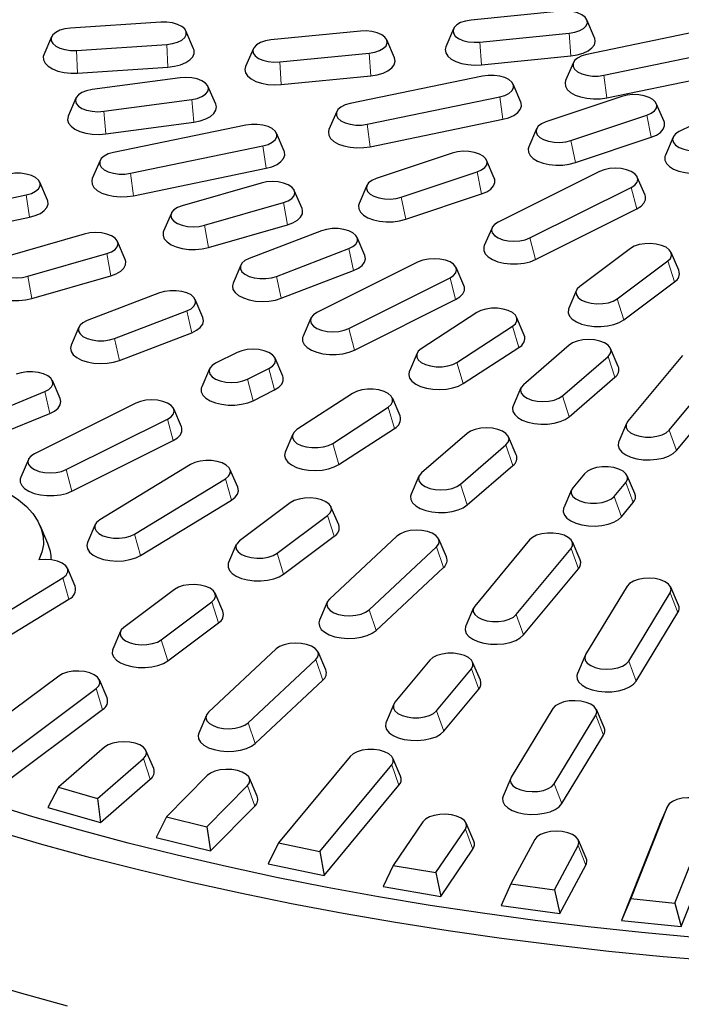
# Model space of a CAD drawing. Units: millimetres. Extents: x 0 to 420, y 0 to 297.
# Drawn here: x 281 to 300, y 170 to 199 of the extents above; entities that cross this region are included whole.
import ezdxf

# ---------------------------------------------------------------- set-up
doc = ezdxf.new("R2010")
doc.units = ezdxf.units.MM

msp = doc.modelspace()

# ---------------------------------------------------------------- linework, layer by layer
at = {"color": 7, "linetype": 'Continuous', "lineweight": 25}
for p, q in [((296.1787, 198.8511), (293.6042, 198.595)), ((297.1605, 198.0842), (296.9381, 198.6016)), ((284.6764, 198.5358), (282.0738, 198.3644)), ((285.6163, 197.7654), (285.3939, 198.2828)), ((290.4166, 198.278), (287.8421, 198.0219)), ((293.0974, 198.3455), (292.875, 197.8281)), ((300.7449, 198.3913), (296.9339, 197.602)), ((281.5253, 198.1115), (281.3029, 197.5941)), ((291.3984, 197.5111), (291.176, 198.0285)), ((293.8568, 197.9599), (296.4314, 198.216)), ((282.2428, 197.7225), (284.8454, 197.8938)), ((287.3353, 197.7724), (287.1129, 197.2551)), ((297.4295, 197.0038), (301.2405, 197.7931)), ((288.0947, 197.3869), (290.6693, 197.6429)), ((293.9012, 197.3071), (296.4758, 197.5632)), ((282.2725, 197.0684), (284.8751, 197.2398)), ((296.5486, 197.371), (296.3262, 196.8536)), ((297.5165, 196.3575), (301.3275, 197.1467)), ((285.2281, 196.9319), (282.6925, 196.5922)), ((288.1391, 196.734), (290.7136, 196.9901)), ((293.9313, 196.9802), (290.1203, 196.1909)), ((302.5128, 196.841), (299.596, 195.3825)), ((286.2511, 196.1698), (286.0287, 196.6872)), ((295.0345, 196.2317), (294.8121, 196.7491)), ((282.227, 196.3475), (282.0046, 195.8301)), ((283.0277, 195.9667), (285.5632, 196.3064)), ((290.6158, 195.5927), (294.4268, 196.3819)), ((297.9424, 196.392), (295.7598, 195.6628)), ((299.1576, 195.6735), (298.9352, 196.1909)), ((289.735, 195.9598), (289.5126, 195.4424)), ((290.7029, 194.9463), (294.5139, 195.7356)), ((296.4793, 195.1244), (298.6619, 195.8536)), ((283.0866, 195.3156), (285.6221, 195.6553)), ((287.1176, 195.569), (283.3066, 194.7797)), ((295.4865, 195.4617), (295.2641, 194.9443)), ((288.2209, 194.8206), (287.9985, 195.3379)), ((296.6057, 194.4886), (298.7883, 195.2178)), ((299.4208, 195.2216), (299.1984, 194.7043)), ((283.8022, 194.1815), (287.6132, 194.9708)), ((293.0575, 194.76), (290.8749, 194.0308)), ((282.9214, 194.5487), (282.699, 194.0313)), ((283.8893, 193.5352), (287.7003, 194.3244)), ((294.2727, 194.0415), (294.0503, 194.5589)), ((291.5944, 193.4924), (293.777, 194.2216)), ((297.2979, 194.2335), (294.3811, 192.7751)), ((298.6113, 193.5552), (298.3889, 194.0726)), ((281.4073, 193.4094), (281.1849, 193.9268)), ((287.5569, 193.8998), (285.2836, 193.2436)), ((290.6016, 193.8297), (290.3792, 193.3123)), ((295.2968, 192.3172), (298.2137, 193.7756)), ((279.9912, 193.3922), (280.7996, 193.5597)), ((288.7361, 193.1701), (288.5137, 193.6875)), ((291.7208, 192.8566), (293.9034, 193.5858)), ((285.9311, 192.6828), (288.2044, 193.3391)), ((295.4577, 191.6955), (298.3745, 193.1539)), ((280.0783, 192.7459), (280.8867, 192.9133)), ((284.9743, 193.0312), (284.7519, 192.5139)), ((286.0449, 192.043), (288.3182, 192.6993)), ((294.2059, 192.6142), (293.9835, 192.0968)), ((282.469, 192.4311), (280.1957, 191.7748)), ((289.2942, 192.5236), (287.2117, 191.7246)), ((290.5439, 191.8174), (290.3215, 192.3348)), ((283.6482, 191.7014), (283.4258, 192.2187)), ((298.1899, 192.0152), (296.7316, 190.9239)), ((280.8432, 191.2141), (283.1165, 191.8703)), ((288, 191.2109), (290.0826, 192.0099)), ((299.5838, 191.386), (299.3614, 191.9033)), ((286.9728, 191.5358), (286.7504, 191.0184)), ((292.083, 191.626), (289.1662, 190.1676)), ((293.3963, 190.9478), (293.1739, 191.4651)), ((297.8084, 190.5641), (299.2667, 191.6554)), ((280.957, 190.5743), (283.2303, 191.2305)), ((288.1385, 190.5794), (290.2211, 191.3784)), ((290.0819, 189.7098), (292.9988, 191.1682)), ((297.9975, 189.9597), (299.4559, 191.051)), ((284.6333, 190.7353), (282.5507, 189.9363)), ((296.6369, 190.812), (296.4145, 190.2947)), ((285.8829, 190.0292), (285.6605, 190.5465)), ((290.2428, 189.0881), (293.1596, 190.5465)), ((283.3391, 189.4226), (285.4216, 190.2216)), ((293.7664, 190.168), (292.1684, 189.1267)), ((295.1356, 189.5215), (294.9132, 190.0389)), ((282.3118, 189.7475), (282.0894, 189.2302)), ((288.991, 190.0067), (288.7686, 189.4894)), ((293.1958, 188.7325), (294.7938, 189.7738)), ((283.4776, 188.7911), (285.5601, 189.5901)), ((296.4248, 189.2289), (295.1123, 188.0922)), ((286.8681, 189.0186), (286.2494, 188.7092)), ((292.0491, 188.9976), (291.8267, 188.4803)), ((293.3763, 188.122), (294.9743, 189.1633)), ((296.2338, 187.7685), (297.5463, 188.9051)), ((297.841, 188.6177), (297.6186, 189.135)), ((299.6883, 188.9333), (298.1097, 187.0278)), ((288.1814, 188.3403), (287.959, 188.8577)), ((299.3062, 186.78), (300.8847, 188.6855)), ((286.0742, 188.5483), (285.8518, 188.031)), ((287.1651, 188.2514), (287.7838, 188.5607)), ((281.7738, 187.6922), (281.5514, 188.2096)), ((296.4308, 187.1703), (297.7433, 188.307)), ((299.5163, 186.1952), (301.0949, 188.1007)), ((278.1404, 186.5829), (281.3291, 187.8913)), ((287.326, 187.6297), (287.9447, 187.939)), ((290.1899, 187.8375), (288.5919, 186.7962)), ((295.04, 187.9984), (294.8176, 187.481)), ((283.9513, 187.5602), (281.0345, 186.1018)), ((291.5591, 187.1911), (291.3367, 187.7084)), ((278.2847, 185.9537), (281.4734, 187.2621)), ((285.2646, 186.8819), (285.0422, 187.3993)), ((289.6194, 186.402), (291.2174, 187.4433)), ((281.9502, 185.6439), (284.867, 187.1023)), ((298.0749, 186.9719), (297.8525, 186.4546)), ((288.4726, 186.6671), (288.2502, 186.1498)), ((289.7998, 185.7915), (291.3978, 186.8328)), ((293.4873, 186.6849), (292.1748, 185.5483)), ((282.1111, 185.0222), (285.0279, 186.4806)), ((293.2963, 185.2245), (294.6088, 186.3612)), ((294.9035, 186.0737), (294.6811, 186.5911)), ((280.8593, 185.9409), (280.6369, 185.4235)), ((285.5293, 185.7912), (282.9124, 184.1969)), ((286.8853, 185.1365), (286.6629, 185.6538)), ((293.4933, 184.6264), (294.8058, 185.763)), ((296.866, 185.5265), (296.5311, 185.1223)), ((283.9135, 183.7861), (286.5303, 185.3804)), ((292.1025, 185.4544), (291.8801, 184.9371)), ((297.7276, 184.8745), (298.0624, 185.2787)), ((298.3197, 184.9532), (298.0973, 185.4706)), ((296.4963, 185.0664), (296.2739, 184.549)), ((284.0893, 183.1727), (286.7062, 184.767)), ((288.398, 184.6878), (286.9396, 183.5965)), ((297.9377, 184.2897), (298.2726, 184.6939)), ((289.7919, 184.0586), (289.5695, 184.576)), ((288.0164, 183.2368), (289.4748, 184.3281)), ((281.4179, 183.5194), (281.1955, 184.0368)), ((282.7799, 184.0595), (282.5575, 183.5422)), ((288.2056, 182.6323), (289.6639, 183.7236)), ((291.4692, 183.7304), (289.5247, 181.9114)), ((292.8958, 183.1284), (292.6734, 183.6458)), ((295.2874, 183.621), (293.7088, 181.7155)), ((296.7411, 183.0477), (296.5187, 183.5651)), ((286.845, 183.4847), (286.6226, 182.9673)), ((290.6669, 181.6062), (292.6114, 183.4252)), ((294.9053, 181.4677), (296.4839, 183.3732)), ((282.2066, 182.286), (281.9842, 182.8034)), ((290.8675, 181.0113), (292.812, 182.8303)), ((295.1155, 180.8829), (296.694, 182.7884)), ((279.2348, 180.9356), (281.8517, 182.5299)), ((285.0646, 182.1934), (283.6062, 181.1021)), ((298.0992, 182.2886), (296.9018, 180.3149)), ((298.141, 180.1269), (299.3384, 182.1006)), ((299.5743, 181.7453), (299.3519, 182.2626)), ((279.4107, 180.3222), (282.0275, 181.9165)), ((284.683, 180.7424), (286.1414, 181.8337)), ((286.4584, 181.5642), (286.236, 182.0816)), ((289.4627, 181.8268), (289.2403, 181.3095)), ((293.674, 181.6596), (293.4516, 181.1422)), ((298.3587, 179.5527), (299.5561, 181.5263)), ((283.5116, 180.9903), (283.2892, 180.4729)), ((284.8722, 180.1379), (286.3305, 181.2292)), ((287.9927, 180.4783), (286.0482, 178.6593)), ((289.4192, 179.8764), (289.1968, 180.3937)), ((287.1903, 178.3541), (289.1348, 180.1731)), ((292.4173, 180.1564), (291.4127, 178.9438)), ((293.871, 179.5832), (293.6486, 180.1006)), ((296.8883, 180.289), (296.6659, 179.7716)), ((292.6092, 178.696), (293.6137, 179.9086)), ((281.7312, 179.699), (278.7325, 177.4551)), ((283.125, 179.0698), (282.9026, 179.5872)), ((287.3909, 177.7592), (289.3354, 179.5782)), ((279.8093, 177.0953), (282.808, 179.3393)), ((292.8194, 178.1112), (293.8239, 179.3238)), ((279.872, 176.3963), (282.9971, 178.7348)), ((291.3779, 178.888), (291.1555, 178.3706)), ((295.9583, 178.7599), (294.7609, 176.7862)), ((297.4334, 178.2166), (297.211, 178.7339)), ((285.9862, 178.5748), (285.7638, 178.0574)), ((296.0002, 176.5982), (297.1976, 178.5719)), ((296.2179, 176.0239), (297.4153, 177.9976)), ((283.0498, 177.6458), (281.726, 176.4994)), ((284.466, 177.0346), (284.2436, 177.5519)), ((282.8476, 176.1756), (284.1713, 177.322)), ((290.1212, 177.3848), (288.0556, 174.8915)), ((291.5749, 176.8116), (291.3525, 177.3289)), ((289.2521, 174.6437), (291.3176, 177.137)), ((282.9308, 175.479), (284.3683, 176.7239)), ((286.0092, 176.8309), (284.8382, 175.6436)), ((287.4454, 176.2383), (287.223, 176.7557)), ((294.7475, 176.7602), (294.5251, 176.2429)), ((281.726, 176.4994), (281.4153, 175.9165)), ((281.726, 176.4994), (282.8476, 176.1756)), ((285.9997, 175.3572), (287.1706, 176.5445)), ((289.3752, 173.9538), (291.5278, 176.5522)), ((282.8476, 176.1756), (282.9308, 175.479)), ((281.4153, 175.9165), (282.9308, 175.479)), ((286.1031, 174.6636), (287.3747, 175.9529)), ((299.2529, 175.9334), (298.1999, 173.2865)), ((299.255, 175.9383), (299.0326, 175.4209)), ((284.8382, 175.6436), (284.5336, 175.0506)), ((284.8382, 175.6436), (285.9997, 175.3572)), ((299.4701, 173.1602), (300.5231, 175.8071)), ((285.9997, 175.3572), (286.1031, 174.6636)), ((292.2156, 175.4996), (291.3646, 174.2461)), ((292.5909, 174.038), (293.4419, 175.2915)), ((293.6842, 174.9462), (293.4618, 175.4636)), ((299.0298, 175.4143), (297.9325, 172.6559)), ((284.5336, 175.0506), (286.1031, 174.6636)), ((299.6488, 172.4852), (300.7462, 175.2436)), ((288.0556, 174.8915), (287.7584, 174.2886)), ((288.0556, 174.8915), (289.2521, 174.6437)), ((292.7332, 173.3525), (293.6573, 174.7137)), ((295.4361, 174.989), (294.7508, 173.7104)), ((296.0018, 173.5428), (296.687, 174.8214)), ((296.917, 174.4559), (296.6946, 174.9733)), ((289.2521, 174.6437), (289.3752, 173.9538)), ((287.7584, 174.2886), (289.3752, 173.9538)), ((291.3646, 174.2461), (291.076, 173.6337)), ((291.3646, 174.2461), (292.5909, 174.038)), ((296.1626, 172.8622), (296.9067, 174.2507)), ((292.5909, 174.038), (292.7332, 173.3525)), ((291.076, 173.6337), (292.7332, 173.3525)), ((294.7508, 173.7104), (294.4722, 173.0887)), ((294.7508, 173.7104), (296.0018, 173.5428)), ((296.0018, 173.5428), (296.1626, 172.8622)), ((294.4722, 173.0887), (296.1626, 172.8622)), ((298.1999, 173.2865), (297.9325, 172.6559)), ((298.1999, 173.2865), (299.4701, 173.1602)), ((299.4701, 173.1602), (299.6488, 172.4852)), ((297.9325, 172.6559), (299.6488, 172.4852))]:
    msp.add_line(p, q, dxfattribs=at)
at = {"color": 8, "linetype": 'Continuous', "lineweight": 18}
for p, q in [((296.4314, 198.216), (296.4758, 197.5632)), ((282.2428, 197.7225), (282.2725, 197.0684)), ((284.8454, 197.8938), (284.8751, 197.2398)), ((293.8568, 197.9599), (293.9012, 197.3071)), ((290.6693, 197.6429), (290.7136, 196.9901)), ((288.0947, 197.3869), (288.1391, 196.734)), ((297.4295, 197.0038), (297.5165, 196.3575)), ((285.5632, 196.3064), (285.6221, 195.6553)), ((294.4268, 196.3819), (294.5139, 195.7356)), ((283.0277, 195.9667), (283.0866, 195.3156)), ((298.6619, 195.8536), (298.7883, 195.2178)), ((290.6158, 195.5927), (290.7029, 194.9463)), ((287.6132, 194.9708), (287.7003, 194.3244)), ((296.4793, 195.1244), (296.6057, 194.4886)), ((283.8022, 194.1815), (283.8893, 193.5352)), ((293.777, 194.2216), (293.9034, 193.5858)), ((298.2137, 193.7756), (298.3745, 193.1539)), ((280.7996, 193.5597), (280.8867, 192.9133)), ((291.5944, 193.4924), (291.7208, 192.8566)), ((288.2044, 193.3391), (288.3182, 192.6993)), ((285.9311, 192.6828), (286.0449, 192.043)), ((295.2968, 192.3172), (295.4577, 191.6955)), ((283.1165, 191.8703), (283.2303, 191.2305)), ((290.0826, 192.0099), (290.2211, 191.3784)), ((299.2667, 191.6554), (299.4559, 191.051)), ((280.8432, 191.2141), (280.957, 190.5743)), ((288, 191.2109), (288.1385, 190.5794)), ((292.9988, 191.1682), (293.1596, 190.5465)), ((297.8084, 190.5641), (297.9975, 189.9597)), ((285.4216, 190.2216), (285.5601, 189.5901)), ((294.7938, 189.7738), (294.9743, 189.1633)), ((290.0819, 189.7098), (290.2428, 189.0881)), ((283.3391, 189.4226), (283.4776, 188.7911)), ((297.5463, 188.9051), (297.7433, 188.307)), ((293.1958, 188.7325), (293.3763, 188.122)), ((287.7838, 188.5607), (287.9447, 187.939)), ((287.1651, 188.2514), (287.326, 187.6297)), ((281.3291, 187.8913), (281.4734, 187.2621)), ((296.2338, 187.7685), (296.4308, 187.1703)), ((291.2174, 187.4433), (291.3978, 186.8328)), ((284.867, 187.1023), (285.0279, 186.4806)), ((299.3062, 186.78), (299.5163, 186.1952)), ((289.6194, 186.402), (289.7998, 185.7915)), ((294.6088, 186.3612), (294.8058, 185.763)), ((281.9502, 185.6439), (282.1111, 185.0222)), ((286.5303, 185.3804), (286.7062, 184.767)), ((293.2963, 185.2245), (293.4933, 184.6264)), ((298.0624, 185.2787), (298.2726, 184.6939)), ((297.7276, 184.8745), (297.9377, 184.2897)), ((289.4748, 184.3281), (289.6639, 183.7236)), ((283.9135, 183.7861), (284.0893, 183.1727)), ((288.0164, 183.2368), (288.2056, 182.6323)), ((292.6114, 183.4252), (292.812, 182.8303)), ((296.4839, 183.3732), (296.694, 182.7884)), ((281.8517, 182.5299), (282.0275, 181.9165)), ((299.3384, 182.1006), (299.5561, 181.5263)), ((286.1414, 181.8337), (286.3305, 181.2292)), ((290.6669, 181.6062), (290.8675, 181.0113)), ((294.9053, 181.4677), (295.1155, 180.8829)), ((284.683, 180.7424), (284.8722, 180.1379)), ((289.1348, 180.1731), (289.3354, 179.5782)), ((298.141, 180.1269), (298.3587, 179.5527)), ((293.6137, 179.9086), (293.8239, 179.3238)), ((282.808, 179.3393), (282.9971, 178.7348)), ((292.6092, 178.696), (292.8194, 178.1112)), ((297.1976, 178.5719), (297.4153, 177.9976)), ((287.1903, 178.3541), (287.3909, 177.7592)), ((284.1713, 177.322), (284.3683, 176.7239)), ((291.3176, 177.137), (291.5278, 176.5522)), ((287.1706, 176.5445), (287.3747, 175.9529)), ((296.0002, 176.5982), (296.2179, 176.0239)), ((299.2529, 175.9334), (299.0298, 175.4143)), ((293.4419, 175.2915), (293.6573, 174.7137)), ((296.687, 174.8214), (296.9067, 174.2507))]:
    msp.add_line(p, q, dxfattribs=at)
at = {"color": 7, "linetype": 'Continuous', "lineweight": 25, "flags": 128}
for points in [[(296.4314, 198.216), (296.5914, 198.2432), (296.732, 198.2901), (296.8434, 198.3537), (296.9182, 198.4295), (296.9512, 198.5124), (296.9401, 198.5967), (296.8858, 198.6767), (296.7919, 198.747), (296.6648, 198.8027), (296.5132, 198.8401), (296.3474, 198.8566), (296.1787, 198.8511)], [(293.6042, 198.595), (293.4441, 198.5678), (293.3036, 198.5209), (293.1921, 198.4573), (293.1173, 198.3815), (293.0844, 198.2986), (293.0954, 198.2143), (293.1498, 198.1343), (293.2437, 198.064), (293.3708, 198.0083), (293.5224, 197.9709), (293.6881, 197.9544), (293.8568, 197.9599)], [(282.0738, 198.3644), (281.9105, 198.3426), (281.7641, 198.3003), (281.6446, 198.2406), (281.5601, 198.1674), (281.5163, 198.0857), (281.5163, 198.0012), (281.5601, 197.9196), (281.6446, 197.8464), (281.7641, 197.7866), (281.9105, 197.7443), (282.0738, 197.7225), (282.2428, 197.7225)], [(284.8454, 197.8938), (285.0087, 197.9157), (285.1551, 197.9579), (285.2746, 198.0177), (285.3591, 198.0909), (285.4028, 198.1725), (285.4028, 198.257), (285.3591, 198.3387), (285.2746, 198.4119), (285.1551, 198.4716), (285.0087, 198.5139), (284.8454, 198.5358), (284.6764, 198.5358)], [(290.6693, 197.6429), (290.8293, 197.6701), (290.9699, 197.717), (291.0813, 197.7806), (291.1561, 197.8564), (291.1891, 197.9393), (291.178, 198.0236), (291.1237, 198.1036), (291.0298, 198.1739), (290.9027, 198.2296), (290.7511, 198.267), (290.5853, 198.2835), (290.4166, 198.278)], [(287.8421, 198.0219), (287.682, 197.9948), (287.5414, 197.9478), (287.43, 197.8843), (287.3552, 197.8085), (287.3223, 197.7256), (287.3333, 197.6412), (287.3876, 197.5612), (287.4816, 197.4909), (287.6086, 197.4352), (287.7602, 197.3978), (287.926, 197.3813), (288.0947, 197.3869)], [(296.4758, 197.5632), (296.6624, 197.5929), (296.8312, 197.6427), (296.9736, 197.71), (297.0824, 197.7915), (297.1523, 197.883), (297.1797, 197.98), (297.1632, 198.0776), (297.1605, 198.0842)], [(284.8751, 197.2398), (285.0653, 197.2633), (285.2402, 197.3075), (285.391, 197.37), (285.5103, 197.4477), (285.592, 197.5368), (285.632, 197.6327), (285.6284, 197.7306), (285.6163, 197.7654)], [(292.875, 197.8281), (292.8558, 197.7485), (292.8723, 197.6509), (292.9318, 197.5575), (293.0314, 197.4731), (293.166, 197.4019), (293.3289, 197.3475), (293.5119, 197.3126), (293.706, 197.2989), (293.9012, 197.3071)], [(281.3029, 197.5941), (281.2871, 197.543), (281.2908, 197.4451), (281.338, 197.35), (281.4263, 197.2625), (281.5513, 197.1871), (281.7067, 197.1275), (281.8848, 197.0866), (282.0766, 197.0666), (282.2725, 197.0684)], [(290.7136, 196.9901), (290.9003, 197.0198), (291.0691, 197.0696), (291.2115, 197.1369), (291.3203, 197.2184), (291.3902, 197.3099), (291.4176, 197.4069), (291.4011, 197.5045), (291.3984, 197.5111)], [(296.9339, 197.602), (296.7875, 197.5598), (296.6679, 197.5), (296.5834, 197.4268), (296.5397, 197.3452), (296.5397, 197.2607), (296.5834, 197.179), (296.6679, 197.1058), (296.7875, 197.0461), (296.9339, 197.0038), (297.0971, 196.9819), (297.2662, 196.9819), (297.4295, 197.0038)], [(287.1129, 197.2551), (287.0937, 197.1754), (287.1102, 197.0778), (287.1697, 196.9844), (287.2692, 196.9001), (287.4039, 196.8289), (287.5668, 196.7744), (287.7498, 196.7395), (287.9438, 196.7258), (288.1391, 196.734)], [(285.5632, 196.3064), (285.7194, 196.3387), (285.8535, 196.3902), (285.9564, 196.4573), (286.0211, 196.5353), (286.0432, 196.6191), (286.0211, 196.7029), (285.9564, 196.781), (285.8535, 196.8481), (285.7194, 196.8995), (285.5632, 196.9319), (285.3957, 196.9429), (285.2281, 196.9319)], [(294.4268, 196.3819), (294.5732, 196.4242), (294.6928, 196.484), (294.7773, 196.5572), (294.821, 196.6388), (294.821, 196.7233), (294.7773, 196.805), (294.6928, 196.8781), (294.5732, 196.9379), (294.4268, 196.9802), (294.2636, 197.002), (294.0945, 197.002), (293.9313, 196.9802)], [(296.3262, 196.8536), (296.308, 196.7862), (296.319, 196.6884), (296.3733, 196.5942), (296.468, 196.5085), (296.5986, 196.4354), (296.7584, 196.3787), (296.9394, 196.3412), (297.1326, 196.3248), (297.3282, 196.3303), (297.5165, 196.3575)], [(282.6925, 196.5922), (282.5363, 196.5598), (282.4022, 196.5084), (282.2993, 196.4413), (282.2346, 196.3632), (282.2126, 196.2794), (282.2346, 196.1956), (282.2993, 196.1176), (282.4022, 196.0505), (282.5363, 195.999), (282.6925, 195.9667), (282.8601, 195.9557), (283.0277, 195.9667)], [(298.6619, 195.8536), (298.789, 195.9093), (298.8829, 195.9796), (298.9372, 196.0597), (298.9483, 196.144), (298.9153, 196.2269), (298.8405, 196.3027), (298.7291, 196.3662), (298.5885, 196.4132), (298.4285, 196.4404), (298.2598, 196.4459), (298.094, 196.4294), (297.9424, 196.392)], [(285.6221, 195.6553), (285.8045, 195.6911), (285.9664, 195.7463), (286.0997, 195.8181), (286.1976, 195.9029), (286.2554, 195.9965), (286.27, 196.0942), (286.2511, 196.1698)], [(290.1203, 196.1909), (289.9739, 196.1486), (289.8543, 196.0889), (289.7698, 196.0157), (289.7261, 195.934), (289.7261, 195.8495), (289.7698, 195.7679), (289.8543, 195.6947), (289.9739, 195.6349), (290.1203, 195.5927), (290.2835, 195.5708), (290.4526, 195.5708), (290.6158, 195.5927)], [(294.5139, 195.7356), (294.6854, 195.783), (294.8315, 195.8483), (294.9449, 195.9282), (295.0199, 196.0187), (295.0527, 196.1153), (295.0417, 196.2131), (295.0345, 196.2317)], [(282.0046, 195.8301), (282.0004, 195.8195), (281.9857, 195.7218), (282.0149, 195.6249), (282.0865, 195.5337), (282.1969, 195.4528), (282.3405, 195.3862), (282.5102, 195.3372), (282.6974, 195.3083), (282.8928, 195.301), (283.0866, 195.3156)], [(287.6132, 194.9708), (287.7596, 195.0131), (287.8791, 195.0728), (287.9637, 195.146), (288.0074, 195.2277), (288.0074, 195.3122), (287.9637, 195.3938), (287.8791, 195.467), (287.7596, 195.5268), (287.6132, 195.569), (287.45, 195.5909), (287.2809, 195.5909), (287.1176, 195.569)], [(289.5126, 195.4424), (289.4944, 195.375), (289.5054, 195.2772), (289.5597, 195.1831), (289.6544, 195.0973), (289.785, 195.0243), (289.9448, 194.9676), (290.1258, 194.9301), (290.319, 194.9137), (290.5146, 194.9192), (290.7029, 194.9463)], [(295.7598, 195.6628), (295.6327, 195.6071), (295.5388, 195.5368), (295.4845, 195.4568), (295.4734, 195.3725), (295.5064, 195.2896), (295.5812, 195.2138), (295.6926, 195.1502), (295.8332, 195.1033), (295.9932, 195.0761), (296.1619, 195.0706), (296.3277, 195.0871), (296.4793, 195.1244)], [(298.7883, 195.2178), (298.938, 195.281), (299.0558, 195.3593), (299.1358, 195.4487), (299.1741, 195.5448), (299.1686, 195.6427), (299.1576, 195.6735)], [(299.596, 195.3825), (299.4931, 195.3155), (299.4284, 195.2374), (299.4064, 195.1536), (299.4284, 195.0698), (299.4931, 194.9917), (299.596, 194.9247), (299.7301, 194.8732), (299.8863, 194.8409), (300.0539, 194.8299), (300.2215, 194.8409), (300.3777, 194.8732), (300.5118, 194.9247)], [(295.2641, 194.9443), (295.2476, 194.8891), (295.2531, 194.7912), (295.3021, 194.6963), (295.392, 194.6093), (295.5184, 194.5345), (295.675, 194.4755), (295.8538, 194.4355), (296.046, 194.4164), (296.2419, 194.4192), (296.4316, 194.4436), (296.6057, 194.4886)], [(283.3066, 194.7797), (283.1602, 194.7375), (283.0407, 194.6777), (282.9562, 194.6045), (282.9125, 194.5229), (282.9125, 194.4384), (282.9562, 194.3567), (283.0407, 194.2835), (283.1602, 194.2238), (283.3066, 194.1815), (283.4699, 194.1596), (283.639, 194.1596), (283.8022, 194.1815)], [(287.7003, 194.3244), (287.8718, 194.3718), (288.0179, 194.4371), (288.1313, 194.517), (288.2062, 194.6075), (288.2391, 194.7041), (288.2281, 194.8019), (288.2209, 194.8206)], [(293.777, 194.2216), (293.9041, 194.2774), (293.998, 194.3476), (294.0523, 194.4277), (294.0634, 194.512), (294.0304, 194.5949), (293.9557, 194.6707), (293.8442, 194.7342), (293.7037, 194.7812), (293.5436, 194.8084), (293.3749, 194.8139), (293.2091, 194.7974), (293.0575, 194.76)], [(299.1984, 194.7043), (299.1844, 194.6613), (299.1844, 194.5634), (299.228, 194.4678), (299.313, 194.3796), (299.4352, 194.303), (299.5884, 194.2419), (299.7649, 194.1994), (299.9559, 194.1776), (300.1519, 194.1776), (300.3429, 194.1994), (300.5194, 194.2419), (300.6726, 194.303)], [(298.2137, 193.7756), (298.3166, 193.8427), (298.3813, 193.9208), (298.4033, 194.0046), (298.3813, 194.0884), (298.3166, 194.1664), (298.2137, 194.2335), (298.0796, 194.2849), (297.9234, 194.3173), (297.7558, 194.3283), (297.5882, 194.3173), (297.432, 194.2849), (297.2979, 194.2335)], [(280.7996, 193.5597), (280.946, 193.6019), (281.0655, 193.6617), (281.1501, 193.7349), (281.1938, 193.8165), (281.1938, 193.901), (281.1501, 193.9827), (281.0655, 194.0559), (280.946, 194.1156), (280.7996, 194.1579), (280.6363, 194.1798), (280.4673, 194.1798), (280.304, 194.1579)], [(282.699, 194.0313), (282.6808, 193.9639), (282.6918, 193.8661), (282.746, 193.7719), (282.8408, 193.6862), (282.9714, 193.6131), (283.1312, 193.5565), (283.3122, 193.519), (283.5054, 193.5025), (283.701, 193.508), (283.8893, 193.5352)], [(290.8749, 194.0308), (290.7478, 193.9751), (290.6539, 193.9048), (290.5996, 193.8248), (290.5885, 193.7405), (290.6215, 193.6576), (290.6963, 193.5818), (290.8077, 193.5182), (290.9483, 193.4713), (291.1083, 193.4441), (291.277, 193.4386), (291.4428, 193.4551), (291.5944, 193.4924)], [(293.9034, 193.5858), (294.0531, 193.649), (294.1709, 193.7273), (294.2509, 193.8167), (294.2892, 193.9128), (294.2837, 194.0107), (294.2727, 194.0415)], [(288.2044, 193.3391), (288.3385, 193.3905), (288.4414, 193.4576), (288.5061, 193.5356), (288.5282, 193.6194), (288.5061, 193.7032), (288.4414, 193.7813), (288.3385, 193.8484), (288.2044, 193.8998), (288.0483, 193.9322), (287.8807, 193.9432), (287.7131, 193.9322), (287.5569, 193.8998)], [(298.3745, 193.1539), (298.4967, 193.2305), (298.5817, 193.3188), (298.6253, 193.4143), (298.6253, 193.5123), (298.6113, 193.5552)], [(280.8867, 192.9133), (281.0582, 192.9607), (281.2043, 193.026), (281.3176, 193.1059), (281.3926, 193.1964), (281.4254, 193.293), (281.4145, 193.3908), (281.4073, 193.4094)], [(285.2836, 193.2436), (285.1495, 193.1921), (285.0466, 193.1251), (284.9819, 193.047), (284.9598, 192.9632), (284.9819, 192.8794), (285.0466, 192.8013), (285.1495, 192.7343), (285.2836, 192.6828), (285.4398, 192.6505), (285.6074, 192.6394), (285.775, 192.6505), (285.9311, 192.6828)], [(288.3182, 192.6993), (288.4758, 192.7575), (288.6036, 192.8317), (288.6952, 192.9183), (288.7459, 193.013), (288.7532, 193.1109), (288.7361, 193.1701)], [(290.3792, 193.3123), (290.3628, 193.2572), (290.3683, 193.1592), (290.4172, 193.0644), (290.5071, 192.9773), (290.6335, 192.9025), (290.7901, 192.8436), (290.9689, 192.8035), (291.1611, 192.7844), (291.357, 192.7872), (291.5467, 192.8116), (291.7208, 192.8566)], [(290.0826, 192.0099), (290.2021, 192.0696), (290.2866, 192.1428), (290.3304, 192.2245), (290.3304, 192.309), (290.2866, 192.3906), (290.2021, 192.4638), (290.0826, 192.5236), (289.9362, 192.5658), (289.7729, 192.5877), (289.6039, 192.5877), (289.4406, 192.5658), (289.2942, 192.5236)], [(294.3811, 192.7751), (294.2782, 192.708), (294.2135, 192.63), (294.1915, 192.5462), (294.2135, 192.4624), (294.2782, 192.3843), (294.3811, 192.3172), (294.5152, 192.2658), (294.6714, 192.2334), (294.839, 192.2224), (295.0066, 192.2334), (295.1627, 192.2658), (295.2968, 192.3172)], [(283.1165, 191.8703), (283.2506, 191.9218), (283.3535, 191.9888), (283.4182, 192.0669), (283.4403, 192.1507), (283.4182, 192.2345), (283.3535, 192.3126), (283.2506, 192.3796), (283.1165, 192.4311), (282.9604, 192.4634), (282.7928, 192.4745), (282.6252, 192.4634), (282.469, 192.4311)], [(284.7519, 192.5139), (284.7421, 192.4871), (284.7348, 192.3892), (284.7712, 192.293), (284.8496, 192.2032), (284.9659, 192.1244), (285.1145, 192.0604), (285.2877, 192.0147), (285.4769, 191.9893), (285.6728, 191.9857), (285.8653, 192.0039), (286.0449, 192.043)], [(293.9835, 192.0968), (293.9695, 192.0539), (293.9695, 191.9559), (294.0131, 191.8604), (294.0981, 191.7721), (294.2203, 191.6955), (294.3735, 191.6344), (294.55, 191.5919), (294.741, 191.5701), (294.937, 191.5701), (295.128, 191.5919), (295.3045, 191.6344), (295.4577, 191.6955)], [(299.2667, 191.6554), (299.3415, 191.7312), (299.3745, 191.8141), (299.3634, 191.8985), (299.3091, 191.9785), (299.2152, 192.0488), (299.0881, 192.1045), (298.9365, 192.1419), (298.7707, 192.1584), (298.602, 192.1528), (298.4419, 192.1257), (298.3014, 192.0787), (298.1899, 192.0152)], [(280.1957, 191.7748), (280.0616, 191.7234), (279.9587, 191.6563), (279.894, 191.5782), (279.8719, 191.4944), (279.894, 191.4106), (279.9587, 191.3326), (280.0616, 191.2655), (280.1957, 191.2141), (280.3519, 191.1817), (280.5195, 191.1707), (280.6871, 191.1817), (280.8432, 191.2141)], [(290.2211, 191.3784), (290.3622, 191.4463), (290.4695, 191.5283), (290.5377, 191.6201), (290.5632, 191.7173), (290.5449, 191.8148), (290.5439, 191.8174)], [(283.2303, 191.2305), (283.3879, 191.2887), (283.5157, 191.363), (283.6073, 191.4496), (283.658, 191.5442), (283.6653, 191.6421), (283.6482, 191.7014)], [(287.2117, 191.7246), (287.0921, 191.6648), (287.0076, 191.5916), (286.9639, 191.51), (286.9639, 191.4255), (287.0076, 191.3438), (287.0921, 191.2706), (287.2117, 191.2109), (287.358, 191.1686), (287.5213, 191.1467), (287.6904, 191.1467), (287.8536, 191.1686), (288, 191.2109)], [(292.9988, 191.1682), (293.1017, 191.2352), (293.1663, 191.3133), (293.1884, 191.3971), (293.1663, 191.4809), (293.1017, 191.559), (292.9988, 191.626), (292.8646, 191.6775), (292.7085, 191.7098), (292.5409, 191.7209), (292.3733, 191.7098), (292.2171, 191.6775), (292.083, 191.626)], [(279.664, 191.0451), (279.6542, 191.0184), (279.6469, 190.9205), (279.6833, 190.8242), (279.7617, 190.7344), (279.878, 190.6556), (280.0266, 190.5917), (280.1998, 190.5459), (280.3891, 190.5206), (280.5849, 190.5169), (280.7774, 190.5351), (280.957, 190.5743)], [(286.7504, 191.0184), (286.731, 190.9346), (286.7493, 190.8371), (286.8105, 190.744), (286.9117, 190.6601), (287.0476, 190.5896), (287.2115, 190.5359), (287.3952, 190.5018), (287.5895, 190.489), (287.7846, 190.4982), (287.9707, 190.5288), (288.1385, 190.5794)], [(293.1596, 190.5465), (293.2818, 190.6231), (293.3668, 190.7113), (293.4104, 190.8069), (293.4104, 190.9048), (293.3963, 190.9478)], [(296.7316, 190.9239), (296.6568, 190.8481), (296.6238, 190.7652), (296.6349, 190.6808), (296.6892, 190.6008), (296.7831, 190.5305), (296.9102, 190.4748), (297.0618, 190.4374), (297.2276, 190.4209), (297.3963, 190.4265), (297.5564, 190.4536), (297.6969, 190.5006), (297.8084, 190.5641)], [(285.4216, 190.2216), (285.5412, 190.2814), (285.6257, 190.3546), (285.6694, 190.4362), (285.6694, 190.5207), (285.6257, 190.6024), (285.5412, 190.6756), (285.4216, 190.7353), (285.2752, 190.7776), (285.112, 190.7995), (284.9429, 190.7995), (284.7797, 190.7776), (284.6333, 190.7353)], [(285.5601, 189.5901), (285.7012, 189.6581), (285.8086, 189.7401), (285.8767, 189.8319), (285.9023, 189.929), (285.884, 190.0266), (285.8829, 190.0292)], [(289.1662, 190.1676), (289.0633, 190.1006), (288.9986, 190.0225), (288.9766, 189.9387), (288.9986, 189.8549), (289.0633, 189.7768), (289.1662, 189.7098), (289.3003, 189.6583), (289.4565, 189.626), (289.6241, 189.6149), (289.7917, 189.626), (289.9478, 189.6583), (290.0819, 189.7098)], [(294.7938, 189.7738), (294.8783, 189.847), (294.9221, 189.9286), (294.9221, 190.0131), (294.8783, 190.0948), (294.7938, 190.168), (294.6743, 190.2277), (294.5279, 190.27), (294.3646, 190.2919), (294.1956, 190.2919), (294.0323, 190.27), (293.8859, 190.2277), (293.7664, 190.168)], [(296.4145, 190.2947), (296.4036, 190.2639), (296.3981, 190.166), (296.4363, 190.0699), (296.5163, 189.9804), (296.6341, 189.9022), (296.7838, 189.839), (296.9579, 189.794), (297.1476, 189.7695), (297.3435, 189.7668), (297.5357, 189.7859), (297.7145, 189.8259), (297.8711, 189.8848), (297.9975, 189.9597)], [(282.5507, 189.9363), (282.4312, 189.8766), (282.3467, 189.8034), (282.3029, 189.7217), (282.3029, 189.6372), (282.3467, 189.5556), (282.4312, 189.4824), (282.5507, 189.4226), (282.6971, 189.3804), (282.8604, 189.3585), (283.0294, 189.3585), (283.1927, 189.3804), (283.3391, 189.4226)], [(288.7686, 189.4894), (288.7546, 189.4464), (288.7546, 189.3484), (288.7982, 189.2529), (288.8832, 189.1647), (289.0054, 189.0881), (289.1585, 189.027), (289.3351, 188.9845), (289.5261, 188.9627), (289.722, 188.9627), (289.9131, 188.9845), (290.0896, 189.027), (290.2428, 189.0881)], [(282.0894, 189.2302), (282.07, 189.1464), (282.0883, 189.0489), (282.1496, 188.9558), (282.2507, 188.8719), (282.3866, 188.8013), (282.5506, 188.7477), (282.7343, 188.7136), (282.9285, 188.7008), (283.1236, 188.7099), (283.3097, 188.7406), (283.4776, 188.7911)], [(297.5463, 188.9051), (297.611, 188.9832), (297.6331, 189.067), (297.611, 189.1508), (297.5463, 189.2289), (297.4434, 189.2959), (297.3093, 189.3474), (297.1532, 189.3797), (296.9856, 189.3908), (296.818, 189.3797), (296.6618, 189.3474), (296.5277, 189.2959), (296.4248, 189.2289)], [(287.7838, 188.5607), (287.8867, 188.6278), (287.9514, 188.7059), (287.9735, 188.7897), (287.9514, 188.8734), (287.8867, 188.9515), (287.7838, 189.0186), (287.6497, 189.07), (287.4936, 189.1024), (287.326, 189.1134), (287.1584, 189.1024), (287.0022, 189.07), (286.8681, 189.0186)], [(292.1684, 189.1267), (292.0839, 189.0535), (292.0401, 188.9718), (292.0401, 188.8873), (292.0839, 188.8057), (292.1684, 188.7325), (292.2879, 188.6727), (292.4343, 188.6305), (292.5976, 188.6086), (292.7666, 188.6086), (292.9299, 188.6305), (293.0763, 188.6727), (293.1958, 188.7325)], [(286.2494, 188.7092), (286.1465, 188.6422), (286.0818, 188.5641), (286.0597, 188.4803), (286.0818, 188.3965), (286.1465, 188.3184), (286.2494, 188.2514), (286.3835, 188.1999), (286.5397, 188.1676), (286.7073, 188.1565), (286.8748, 188.1676), (287.031, 188.1999), (287.1651, 188.2514)], [(281.3291, 187.8913), (281.4446, 187.953), (281.5243, 188.0275), (281.5627, 188.1098), (281.5572, 188.1943), (281.5081, 188.2752), (281.4188, 188.347), (281.2955, 188.4047), (281.1464, 188.4446), (280.9818, 188.4638), (280.8128, 188.461), (280.6511, 188.4365), (280.5075, 188.3918)], [(287.9447, 187.939), (288.0669, 188.0156), (288.1519, 188.1039), (288.1955, 188.1994), (288.1955, 188.2974), (288.1814, 188.3403)], [(291.8267, 188.4803), (291.8256, 188.4777), (291.8073, 188.3801), (291.8328, 188.283), (291.901, 188.1912), (292.0083, 188.1092), (292.1495, 188.0412), (292.3173, 187.9907), (292.5034, 187.96), (292.6985, 187.9509), (292.8927, 187.9637), (293.0764, 187.9978), (293.2404, 188.0514), (293.3763, 188.122)], [(295.1123, 188.0922), (295.0476, 188.0141), (295.0255, 187.9303), (295.0476, 187.8466), (295.1123, 187.7685), (295.2152, 187.7014), (295.3493, 187.65), (295.5055, 187.6176), (295.6731, 187.6066), (295.8407, 187.6176), (295.9968, 187.65), (296.1309, 187.7014), (296.2338, 187.7685)], [(285.8518, 188.031), (285.8378, 187.988), (285.8378, 187.89), (285.8814, 187.7945), (285.9664, 187.7063), (286.0885, 187.6297), (286.2417, 187.5686), (286.4183, 187.5261), (286.6093, 187.5043), (286.8052, 187.5043), (286.9962, 187.5261), (287.1728, 187.5686), (287.326, 187.6297)], [(291.2174, 187.4433), (291.3019, 187.5165), (291.3456, 187.5981), (291.3456, 187.6826), (291.3019, 187.7643), (291.2174, 187.8375), (291.0978, 187.8972), (290.9514, 187.9395), (290.7882, 187.9614), (290.6191, 187.9614), (290.4559, 187.9395), (290.3095, 187.8972), (290.1899, 187.8375)], [(281.4734, 187.2621), (281.61, 187.3323), (281.7119, 187.416), (281.774, 187.5089), (281.7932, 187.6064), (281.7738, 187.6922)], [(284.867, 187.1023), (284.9699, 187.1694), (285.0346, 187.2474), (285.0567, 187.3312), (285.0346, 187.415), (284.9699, 187.4931), (284.867, 187.5602), (284.7329, 187.6116), (284.5767, 187.644), (284.4092, 187.655), (284.2416, 187.644), (284.0854, 187.6116), (283.9513, 187.5602)], [(294.8176, 187.481), (294.8005, 187.4218), (294.8078, 187.3239), (294.8585, 187.2292), (294.9501, 187.1426), (295.0779, 187.0684), (295.2356, 187.0102), (295.4151, 186.971), (295.6077, 186.9528), (295.8035, 186.9565), (295.9927, 186.9818), (296.166, 187.0276), (296.3145, 187.0915), (296.4308, 187.1703)], [(298.1097, 187.0278), (298.0659, 186.9461), (298.0659, 186.8616), (298.1097, 186.78), (298.1942, 186.7068), (298.3137, 186.647), (298.4601, 186.6048), (298.6234, 186.5829), (298.7924, 186.5829), (298.9557, 186.6048), (299.1021, 186.647), (299.2216, 186.7068), (299.3062, 186.78)], [(285.0279, 186.4806), (285.15, 186.5572), (285.2351, 186.6455), (285.2787, 186.741), (285.2787, 186.839), (285.2646, 186.8819)], [(288.5919, 186.7962), (288.5074, 186.723), (288.4637, 186.6414), (288.4637, 186.5569), (288.5074, 186.4752), (288.5919, 186.402), (288.7115, 186.3423), (288.8579, 186.3), (289.0211, 186.2781), (289.1902, 186.2781), (289.3534, 186.3), (289.4998, 186.3423), (289.6194, 186.402)], [(294.6088, 186.3612), (294.6735, 186.4393), (294.6956, 186.5231), (294.6735, 186.6068), (294.6088, 186.6849), (294.5059, 186.752), (294.3718, 186.8034), (294.2157, 186.8358), (294.0481, 186.8468), (293.8805, 186.8358), (293.7243, 186.8034), (293.5902, 186.752), (293.4873, 186.6849)], [(297.8525, 186.4546), (297.8453, 186.4359), (297.8343, 186.3381), (297.8671, 186.2415), (297.9421, 186.151), (298.0555, 186.0711), (298.2016, 186.0058), (298.3731, 185.9584), (298.5614, 185.9313), (298.757, 185.9258), (298.9502, 185.9422), (299.1312, 185.9797), (299.291, 186.0364), (299.4215, 186.1094), (299.5163, 186.1952)], [(281.0345, 186.1018), (280.9316, 186.0347), (280.8669, 185.9566), (280.8448, 185.8728), (280.8669, 185.789), (280.9316, 185.711), (281.0345, 185.6439), (281.1686, 185.5925), (281.3248, 185.5601), (281.4923, 185.5491), (281.6599, 185.5601), (281.8161, 185.5925), (281.9502, 185.6439)], [(288.2502, 186.1498), (288.2491, 186.1472), (288.2308, 186.0497), (288.2564, 185.9525), (288.3245, 185.8607), (288.4319, 185.7787), (288.573, 185.7108), (288.7408, 185.6602), (288.9269, 185.6296), (289.122, 185.6204), (289.3163, 185.6332), (289.5, 185.6673), (289.6639, 185.721), (289.7998, 185.7915)], [(286.5303, 185.3804), (286.6196, 185.4522), (286.6687, 185.5331), (286.6742, 185.6175), (286.6358, 185.6999), (286.5561, 185.7744), (286.4406, 185.8361), (286.297, 185.8807), (286.1353, 185.9052), (285.9663, 185.908), (285.8017, 185.8888), (285.6526, 185.849), (285.5293, 185.7912)], [(275.8373, 185.7088), (276.2811, 185.7519), (276.7315, 185.772), (277.1835, 185.7688), (277.6326, 185.7424), (278.0738, 185.6932), (278.5026, 185.6215), (278.9144, 185.5282), (279.3049, 185.4143), (279.67, 185.2809), (280.0057, 185.1295), (280.3085, 184.9616), (280.5753, 184.7791), (280.8031, 184.5839), (280.9897, 184.378), (281.133, 184.1636), (281.2316, 183.943), (281.2843, 183.7184), (281.2906, 183.4924), (281.2505, 183.2672), (281.1643, 183.0453)], [(292.1748, 185.5483), (292.1101, 185.4702), (292.088, 185.3864), (292.1101, 185.3026), (292.1748, 185.2245), (292.2777, 185.1575), (292.4118, 185.106), (292.568, 185.0737), (292.7356, 185.0626), (292.9032, 185.0737), (293.0593, 185.106), (293.1934, 185.1575), (293.2963, 185.2245)], [(298.0624, 185.2787), (298.1062, 185.3603), (298.1062, 185.4448), (298.0624, 185.5265), (297.9779, 185.5997), (297.8584, 185.6594), (297.712, 185.7017), (297.5487, 185.7236), (297.3797, 185.7236), (297.2164, 185.7017), (297.07, 185.6594), (296.9505, 185.5997), (296.866, 185.5265)], [(280.6369, 185.4235), (280.6228, 185.3806), (280.6228, 185.2826), (280.6664, 185.1871), (280.7515, 185.0988), (280.8736, 185.0222), (281.0268, 184.9611), (281.2033, 184.9186), (281.3944, 184.8968), (281.5903, 184.8968), (281.7813, 184.9186), (281.9579, 184.9611), (282.1111, 185.0222)], [(286.7062, 184.767), (286.8128, 184.8492), (286.8801, 184.9412), (286.9047, 185.0384), (286.8855, 185.1359), (286.8853, 185.1365)], [(291.8801, 184.9371), (291.863, 184.8778), (291.8703, 184.7799), (291.921, 184.6853), (292.0126, 184.5987), (292.1404, 184.5244), (292.2981, 184.4662), (292.4776, 184.4271), (292.6702, 184.4089), (292.866, 184.4125), (293.0552, 184.4379), (293.2285, 184.4837), (293.377, 184.5476), (293.4933, 184.6264)], [(296.5311, 185.1223), (296.4874, 185.0406), (296.4874, 184.9561), (296.5311, 184.8745), (296.6156, 184.8013), (296.7352, 184.7415), (296.8816, 184.6993), (297.0448, 184.6774), (297.2139, 184.6774), (297.3771, 184.6993), (297.5235, 184.7415), (297.6431, 184.8013), (297.7276, 184.8745)], [(289.4748, 184.3281), (289.5496, 184.4039), (289.5825, 184.4868), (289.5715, 184.5711), (289.5171, 184.6512), (289.4232, 184.7214), (289.2962, 184.7772), (289.1445, 184.8146), (288.9788, 184.831), (288.8101, 184.8255), (288.65, 184.7983), (288.5095, 184.7514), (288.398, 184.6878)], [(296.2739, 184.549), (296.2667, 184.5304), (296.2557, 184.4326), (296.2886, 184.336), (296.3635, 184.2455), (296.4769, 184.1656), (296.623, 184.1003), (296.7945, 184.0529), (296.9828, 184.0258), (297.1784, 184.0203), (297.3716, 184.0367), (297.5526, 184.0742), (297.7124, 184.1309), (297.843, 184.2039), (297.9377, 184.2897)], [(282.9124, 184.1969), (282.8231, 184.1251), (282.7741, 184.0442), (282.7685, 183.9597), (282.8069, 183.8774), (282.8866, 183.8029), (283.0022, 183.7412), (283.1457, 183.6966), (283.3075, 183.672), (283.4764, 183.6693), (283.641, 183.6885), (283.7901, 183.7283), (283.9135, 183.7861)], [(292.6114, 183.4252), (292.6709, 183.5043), (292.6875, 183.5884), (292.6599, 183.6718), (292.5902, 183.7487), (292.4829, 183.8141), (292.3455, 183.8633), (292.1873, 183.8931), (292.0191, 183.9014), (291.8523, 183.8876), (291.6984, 183.8527), (291.5677, 183.7991), (291.4692, 183.7304)], [(296.4839, 183.3732), (296.5276, 183.4548), (296.5276, 183.5393), (296.4839, 183.621), (296.3993, 183.6942), (296.2798, 183.7539), (296.1334, 183.7962), (295.9702, 183.8181), (295.8011, 183.8181), (295.6378, 183.7962), (295.4914, 183.7539), (295.3719, 183.6942), (295.2874, 183.621)], [(282.5575, 183.5422), (282.538, 183.4564), (282.5572, 183.3589), (282.6193, 183.2659), (282.7212, 183.1823), (282.8578, 183.112), (283.0223, 183.0587), (283.2063, 183.0251), (283.4007, 183.0128), (283.5957, 183.0224), (283.7815, 183.0534), (283.9488, 183.1044), (284.0893, 183.1727)], [(286.9396, 183.5965), (286.8649, 183.5207), (286.8319, 183.4378), (286.843, 183.3535), (286.8973, 183.2735), (286.9912, 183.2032), (287.1183, 183.1475), (287.2699, 183.1101), (287.4357, 183.0936), (287.6044, 183.0991), (287.7644, 183.1263), (287.905, 183.1733), (288.0164, 183.2368)], [(281.8517, 182.5299), (281.9466, 182.6081), (281.994, 182.6965), (281.9901, 182.7879), (281.9352, 182.8751), (281.8337, 182.9512), (281.6937, 183.0101), (281.5264, 183.047), (281.3451, 183.0591), (281.1643, 183.0453)], [(286.6226, 182.9673), (286.6116, 182.9366), (286.6061, 182.8386), (286.6444, 182.7425), (286.7244, 182.6531), (286.8422, 182.5748), (286.9919, 182.5116), (287.166, 182.4667), (287.3557, 182.4422), (287.5516, 182.4395), (287.7438, 182.4586), (287.9226, 182.4986), (288.0792, 182.5575), (288.2056, 182.6323)], [(299.3384, 182.1006), (299.366, 182.184), (299.3494, 182.2681), (299.2899, 182.3472), (299.1914, 182.4159), (299.0607, 182.4695), (298.9068, 182.5044), (298.74, 182.5182), (298.5718, 182.5099), (298.4136, 182.4801), (298.2762, 182.4309), (298.1689, 182.3656), (298.0992, 182.2886)], [(286.1414, 181.8337), (286.2161, 181.9095), (286.2491, 181.9924), (286.2381, 182.0767), (286.1837, 182.1568), (286.0898, 182.227), (285.9627, 182.2828), (285.8111, 182.3201), (285.6453, 182.3366), (285.4767, 182.3311), (285.3166, 182.3039), (285.176, 182.257), (285.0646, 182.1934)], [(289.5247, 181.9114), (289.4652, 181.8323), (289.4486, 181.7482), (289.4762, 181.6648), (289.5459, 181.5878), (289.6532, 181.5225), (289.7906, 181.4733), (289.9488, 181.4435), (290.117, 181.4352), (290.2838, 181.449), (290.4377, 181.4839), (290.5684, 181.5375), (290.6669, 181.6062)], [(293.7088, 181.7155), (293.6651, 181.6338), (293.6651, 181.5493), (293.7088, 181.4677), (293.7934, 181.3945), (293.9129, 181.3347), (294.0593, 181.2925), (294.2225, 181.2706), (294.3916, 181.2706), (294.5549, 181.2925), (294.7012, 181.3347), (294.8208, 181.3945), (294.9053, 181.4677)], [(289.2403, 181.3095), (289.2216, 181.2359), (289.2353, 181.1382), (289.2922, 181.0445), (289.3893, 180.9594), (289.5219, 180.8873), (289.6833, 180.8317), (289.8654, 180.7955), (290.059, 180.7804), (290.2544, 180.7873), (290.4419, 180.8157), (290.6121, 180.8643), (290.7563, 180.9306), (290.8675, 181.0113)], [(259.5103, 181.1481), (260.3217, 180.465), (261.1706, 179.7933), (262.0562, 179.1336), (262.9779, 178.4863), (263.9349, 177.852), (264.9266, 177.2312), (265.9522, 176.6242), (267.0108, 176.0317), (268.1018, 175.454), (269.2242, 174.8915), (270.3773, 174.3448), (271.5601, 173.8141), (272.7717, 173.3), (274.0112, 172.8028), (275.2777, 172.3229), (276.5702, 171.8606), (277.8877, 171.4164), (279.2292, 170.9905), (280.5937, 170.5833), (281.9802, 170.195)], [(283.6062, 181.1021), (283.5315, 181.0263), (283.4985, 180.9434), (283.5095, 180.8591), (283.5639, 180.7791), (283.6578, 180.7088), (283.7849, 180.6531), (283.9365, 180.6157), (284.1023, 180.5992), (284.2709, 180.6047), (284.431, 180.6319), (284.5716, 180.6788), (284.683, 180.7424)], [(293.4516, 181.1422), (293.4444, 181.1236), (293.4334, 181.0258), (293.4663, 180.9292), (293.5412, 180.8387), (293.6546, 180.7588), (293.8007, 180.6935), (293.9722, 180.6461), (294.1605, 180.619), (294.3561, 180.6135), (294.5493, 180.6299), (294.7303, 180.6674), (294.8901, 180.7241), (295.0207, 180.7971), (295.1155, 180.8829)], [(283.2892, 180.4729), (283.2782, 180.4422), (283.2727, 180.3442), (283.3109, 180.2481), (283.391, 180.1587), (283.5088, 180.0804), (283.6585, 180.0172), (283.8326, 179.9723), (284.0223, 179.9478), (284.2182, 179.945), (284.4103, 179.9642), (284.5892, 180.0042), (284.7457, 180.0631), (284.8722, 180.1379)], [(289.1348, 180.1731), (289.1944, 180.2522), (289.2109, 180.3363), (289.1834, 180.4197), (289.1136, 180.4967), (289.0064, 180.562), (288.869, 180.6112), (288.7108, 180.641), (288.5426, 180.6493), (288.3758, 180.6355), (288.2218, 180.6006), (288.0912, 180.547), (287.9927, 180.4783)], [(293.6137, 179.9086), (293.6575, 179.9903), (293.6575, 180.0748), (293.6137, 180.1564), (293.5292, 180.2296), (293.4097, 180.2894), (293.2633, 180.3316), (293.1, 180.3535), (292.931, 180.3535), (292.7677, 180.3316), (292.6213, 180.2894), (292.5018, 180.2296), (292.4173, 180.1564)], [(296.9018, 180.3149), (296.8742, 180.2315), (296.8908, 180.1474), (296.9503, 180.0683), (297.0488, 179.9996), (297.1795, 179.946), (297.3334, 179.9111), (297.5002, 179.8973), (297.6684, 179.9056), (297.8266, 179.9354), (297.964, 179.9846), (298.0713, 180.05), (298.141, 180.1269)], [(282.808, 179.3393), (282.8827, 179.4151), (282.9157, 179.498), (282.9046, 179.5823), (282.8503, 179.6624), (282.7564, 179.7326), (282.6293, 179.7884), (282.4777, 179.8257), (282.3119, 179.8422), (282.1432, 179.8367), (281.9832, 179.8095), (281.8426, 179.7626), (281.7312, 179.699)], [(296.6659, 179.7716), (296.6485, 179.7103), (296.6568, 179.6124), (296.7084, 179.5179), (296.8007, 179.4315), (296.9292, 179.3576), (297.0874, 179.2997), (297.2674, 179.261), (297.4601, 179.2432), (297.6558, 179.2473), (297.8449, 179.2731), (298.0177, 179.3193), (298.1656, 179.3836), (298.2812, 179.4627), (298.3587, 179.5527)], [(297.1976, 178.5719), (297.2251, 178.6553), (297.2086, 178.7394), (297.149, 178.8185), (297.0506, 178.8872), (296.9199, 178.9408), (296.7659, 178.9757), (296.5991, 178.9895), (296.4309, 178.9812), (296.2727, 178.9514), (296.1353, 178.9022), (296.0281, 178.8369), (295.9583, 178.7599)], [(291.4127, 178.9438), (291.369, 178.8622), (291.369, 178.7777), (291.4127, 178.696), (291.4973, 178.6228), (291.6168, 178.5631), (291.7632, 178.5208), (291.9264, 178.4989), (292.0955, 178.4989), (292.2588, 178.5208), (292.4051, 178.5631), (292.5247, 178.6228), (292.6092, 178.696)], [(286.0482, 178.6593), (285.9886, 178.5802), (285.9721, 178.4961), (285.9996, 178.4127), (286.0694, 178.3358), (286.1766, 178.2704), (286.314, 178.2212), (286.4722, 178.1914), (286.6404, 178.1831), (286.8072, 178.1969), (286.9612, 178.2318), (287.0918, 178.2854), (287.1903, 178.3541)], [(291.1555, 178.3706), (291.1483, 178.352), (291.1373, 178.2541), (291.1702, 178.1576), (291.2451, 178.067), (291.3585, 177.9871), (291.5046, 177.9219), (291.6761, 177.8745), (291.8644, 177.8474), (292.06, 177.8419), (292.2532, 177.8583), (292.4342, 177.8958), (292.594, 177.9525), (292.7246, 178.0255), (292.8194, 178.1112)], [(285.7638, 178.0574), (285.745, 177.9839), (285.7587, 177.8861), (285.8156, 177.7924), (285.9128, 177.7073), (286.0454, 177.6352), (286.2068, 177.5796), (286.3888, 177.5434), (286.5824, 177.5283), (286.7779, 177.5352), (286.9654, 177.5636), (287.1355, 177.6122), (287.2798, 177.6785), (287.3909, 177.7592)], [(284.1713, 177.322), (284.236, 177.4001), (284.2581, 177.4839), (284.236, 177.5677), (284.1713, 177.6458), (284.0684, 177.7128), (283.9343, 177.7643), (283.7782, 177.7966), (283.6106, 177.8077), (283.443, 177.7966), (283.2868, 177.7643), (283.1527, 177.7128), (283.0498, 177.6458)], [(291.3176, 177.137), (291.3614, 177.2186), (291.3614, 177.3031), (291.3176, 177.3848), (291.2331, 177.458), (291.1136, 177.5177), (290.9672, 177.56), (290.8039, 177.5819), (290.6349, 177.5819), (290.4716, 177.56), (290.3252, 177.5177), (290.2057, 177.458), (290.1212, 177.3848)], [(287.1706, 176.5445), (287.225, 176.6245), (287.236, 176.7088), (287.2031, 176.7917), (287.1283, 176.8675), (287.0168, 176.9311), (286.8763, 176.978), (286.7162, 177.0052), (286.5476, 177.0107), (286.3818, 176.9942), (286.2302, 176.9569), (286.1031, 176.9011), (286.0092, 176.8309)], [(294.7609, 176.7862), (294.7334, 176.7028), (294.7499, 176.6187), (294.8095, 176.5396), (294.9079, 176.4709), (295.0386, 176.4173), (295.1926, 176.3824), (295.3594, 176.3686), (295.5276, 176.3769), (295.6858, 176.4067), (295.8232, 176.4559), (295.9304, 176.5212), (296.0002, 176.5982)], [(294.5251, 176.2429), (294.5077, 176.1816), (294.5159, 176.0837), (294.5675, 175.9892), (294.6599, 175.9028), (294.7884, 175.8288), (294.9466, 175.771), (295.1265, 175.7323), (295.3192, 175.7145), (295.515, 175.7186), (295.704, 175.7444), (295.8768, 175.7906), (296.0247, 175.8549), (296.1403, 175.934), (296.2179, 176.0239)], [(300.5231, 175.8071), (300.5342, 175.8914), (300.5012, 175.9743), (300.4264, 176.0501), (300.315, 176.1137), (300.1744, 176.1606), (300.0143, 176.1878), (299.8457, 176.1933), (299.6799, 176.1768), (299.5283, 176.1395), (299.4012, 176.0837), (299.3073, 176.0134), (299.2529, 175.9334)], [(310.9925, 171.7863), (309.4231, 171.7753), (307.8537, 171.7863), (306.2855, 171.8192), (304.7198, 171.874), (303.1577, 171.9507), (301.6006, 172.0492), (300.0496, 172.1694), (298.5059, 172.3113), (296.9707, 172.4747), (295.4453, 172.6595), (293.9308, 172.8656), (292.4284, 173.0927), (290.9394, 173.3408), (289.4647, 173.6095), (288.0057, 173.8988), (286.5634, 174.2084), (285.1391, 174.538), (283.7337, 174.8875), (282.3483, 175.2564), (280.9842, 175.6445), (279.6423, 176.0516)], [(293.4419, 175.2915), (293.4749, 175.3744), (293.4638, 175.4587), (293.4095, 175.5388), (293.3156, 175.609), (293.1885, 175.6648), (293.0369, 175.7021), (292.8711, 175.7186), (292.7024, 175.7131), (292.5424, 175.6859), (292.4018, 175.639), (292.2904, 175.5754), (292.2156, 175.4996)], [(311.8101, 171.175), (310.219, 171.153), (308.6272, 171.153), (307.036, 171.175), (305.4466, 171.2192), (303.8603, 171.2853), (302.2783, 171.3735), (300.7018, 171.4835), (299.132, 171.6154), (297.5701, 171.769), (296.0174, 171.9442), (294.475, 172.1409), (292.944, 172.3589), (291.4258, 172.598), (289.9214, 172.8582), (288.432, 173.139), (286.9588, 173.4405), (285.5028, 173.7622), (284.0653, 174.104), (282.6473, 174.4657), (281.2499, 174.8468), (279.8742, 175.2472)], [(296.687, 174.8214), (296.709, 174.9052), (296.687, 174.989), (296.6223, 175.0671), (296.5194, 175.1342), (296.3853, 175.1856), (296.2291, 175.218), (296.0615, 175.229), (295.8939, 175.218), (295.7378, 175.1856), (295.6037, 175.1342), (295.5008, 175.0671), (295.4361, 174.989)]]:
    msp.add_lwpolyline(points, dxfattribs=at)
at = {"color": 7, "linetype": 'Continuous', "lineweight": 25}
for centre, radius, start, end in [((299.3251, 191.2928), 0.275, 298.40313, 19.79576), ((294.8572, 189.4314), 0.2926, 293.59562, 17.93356), ((297.5983, 188.5233), 0.2604, 303.83897, 21.25106), ((291.2807, 187.101), 0.2926, 293.59562, 17.93356), ((294.6608, 185.9793), 0.2604, 303.83897, 21.25106), ((298.0974, 184.8596), 0.2412, 316.58528, 22.84274), ((289.5331, 183.9655), 0.275, 298.40313, 19.79576), ((280.3033, 183.0285), 1.2179, 0.90667, 23.77239), ((292.6596, 183.0339), 0.2543, 306.79753, 21.81339), ((296.5189, 182.9541), 0.2412, 316.58528, 22.84274), ((281.9203, 182.1966), 0.2999, 290.94243, 17.34105), ((286.1997, 181.4711), 0.275, 298.40313, 19.79576), ((299.362, 181.6526), 0.2316, 326.95296, 23.57417), ((289.1831, 179.7818), 0.2543, 306.79753, 21.81339), ((293.6487, 179.4896), 0.2412, 316.58528, 22.84274), ((282.8663, 178.9767), 0.275, 298.40313, 19.79576), ((297.2211, 178.1239), 0.2316, 326.95296, 23.57417), ((284.2233, 176.9402), 0.2604, 303.83897, 21.25106), ((291.3526, 176.7179), 0.2412, 316.58528, 22.84274), ((287.2114, 176.1448), 0.252, 310.39021, 21.78688), ((293.4696, 174.8532), 0.2339, 323.36718, 23.43762), ((296.706, 174.3636), 0.2303, 330.64823, 23.61628)]:
    msp.add_arc(centre, radius, start, end, dxfattribs=at)

doc.saveas('drawing.dxf')
